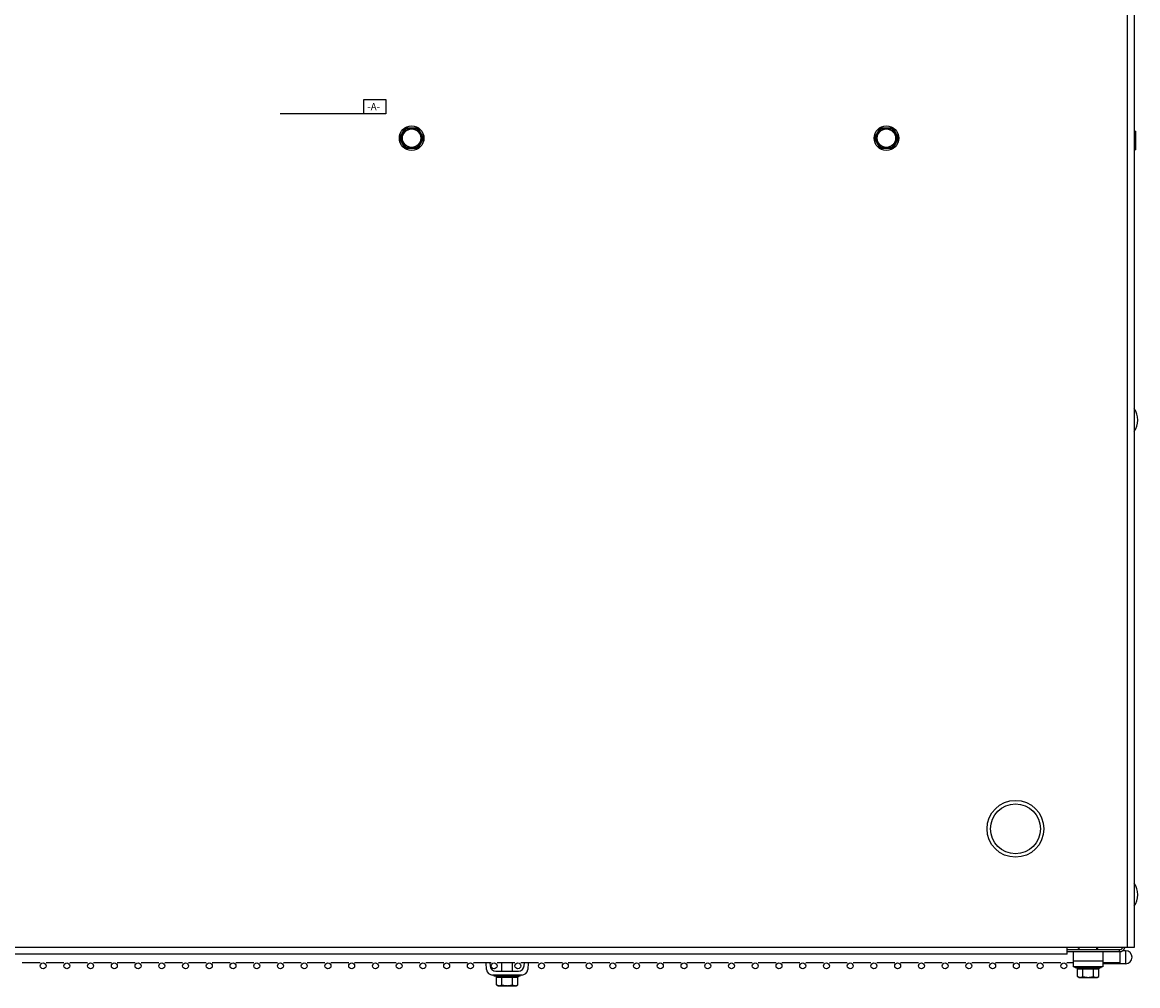
# Model space of a CAD drawing. Units: inches. Extents: x -65 to 30.1, y -65.1 to 24.7.
# Drawn here: x -43.4 to -24.6, y -65.1 to -48.9 of the extents above; entities that cross this region are included whole.
import ezdxf

# ---------------------------------------------------------------- set-up
doc = ezdxf.new("R2010")
doc.units = ezdxf.units.IN
doc.header["$LTSCALE"] = 0.935
doc.header["$MEASUREMENT"] = 0
doc.layers.get('0').update_dxf_attribs({"linetype": 'CONTINUOUS'})
for name, color, linetype in [('AXIS', 7, 'CONTINUOUS'), ('PLANE', 7, 'CONTINUOUS'), ('ROUND', 7, 'CONTINUOUS')]:
    doc.layers.add(name, color=color, linetype=linetype)
doc.styles.get("Standard").update_dxf_attribs({"font": 'txt', "width": 0.7})

msp = doc.modelspace()

# ---------------------------------------------------------------- linework, layer by layer
at = {"color": 7, "linetype": 'CONTINUOUS'}
for p, q in [((-24.739, -38.561), (-24.739, -64.451)), ((-24.619, -38.651), (-24.619, -64.451)), ((-36.997, -50.811), (-36.896, -50.636)), ((-36.975, -50.811), (-36.884, -50.655)), ((-36.896, -50.636), (-36.693, -50.636)), ((-36.884, -50.655), (-36.896, -50.636)), ((-36.884, -50.655), (-36.704, -50.655)), ((-36.704, -50.655), (-36.693, -50.636)), ((-36.704, -50.655), (-36.614, -50.811)), ((-36.693, -50.636), (-36.592, -50.811)), ((-28.997, -50.811), (-28.896, -50.636)), ((-28.975, -50.811), (-28.884, -50.655)), ((-28.896, -50.636), (-28.693, -50.636)), ((-28.884, -50.655), (-28.896, -50.636)), ((-28.884, -50.655), (-28.704, -50.655)), ((-28.704, -50.655), (-28.693, -50.636)), ((-28.704, -50.655), (-28.614, -50.811)), ((-28.693, -50.636), (-28.592, -50.811)), ((-24.606, -50.695), (-24.592, -50.695)), ((-24.592, -50.696), (-24.592, -50.695)), ((-24.592, -51.007), (-24.592, -50.696)), ((-36.896, -50.987), (-36.997, -50.811)), ((-36.975, -50.811), (-36.997, -50.811)), ((-36.884, -50.967), (-36.975, -50.811)), ((-36.614, -50.811), (-36.704, -50.967)), ((-36.592, -50.811), (-36.693, -50.987)), ((-36.614, -50.811), (-36.592, -50.811)), ((-28.896, -50.987), (-28.997, -50.811)), ((-28.975, -50.811), (-28.997, -50.811)), ((-28.884, -50.967), (-28.975, -50.811)), ((-28.614, -50.811), (-28.704, -50.967)), ((-28.592, -50.811), (-28.693, -50.987)), ((-28.614, -50.811), (-28.592, -50.811)), ((-36.884, -50.967), (-36.896, -50.987)), ((-36.693, -50.987), (-36.896, -50.987)), ((-36.704, -50.967), (-36.884, -50.967)), ((-36.704, -50.967), (-36.693, -50.987)), ((-28.884, -50.967), (-28.896, -50.987)), ((-28.693, -50.987), (-28.896, -50.987)), ((-28.704, -50.967), (-28.884, -50.967)), ((-28.704, -50.967), (-28.693, -50.987)), ((-24.592, -51.007), (-24.606, -51.007)), ((-24.592, -51.007), (-24.592, -51.007)), ((-24.619, -64.451), (-64.969, -64.451)), ((-25.749, -64.561), (-25.749, -64.451)), ((-25.543, -64.487), (-25.543, -64.451)), ((-25.247, -64.487), (-25.247, -64.451)), ((-25.749, -64.561), (-63.839, -64.561)), ((-25.745, -64.487), (-24.865, -64.487)), ((-25.543, -64.47), (-25.558, -64.47)), ((-25.558, -64.487), (-25.558, -64.47)), ((-25.232, -64.47), (-25.247, -64.47)), ((-25.232, -64.487), (-25.232, -64.47)), ((-24.865, -64.521), (-24.865, -64.487)), ((-35.274, -64.851), (-35.274, -64.711)), ((-35.094, -64.851), (-35.094, -64.711)), ((-25.615, -64.795), (-25.615, -64.775)), ((-25.175, -64.795), (-25.615, -64.795)), ((-25.574, -64.813), (-25.216, -64.813)), ((-25.574, -64.941), (-25.574, -64.813)), ((-25.484, -64.941), (-25.484, -64.813)), ((-25.305, -64.941), (-25.305, -64.813)), ((-25.216, -64.941), (-25.216, -64.813)), ((-25.175, -64.795), (-25.175, -64.775)), ((-35.404, -64.935), (-35.404, -64.915)), ((-34.964, -64.935), (-35.404, -64.935)), ((-35.363, -64.953), (-35.005, -64.953)), ((-35.363, -65.081), (-35.363, -64.953)), ((-35.274, -65.081), (-35.274, -64.953)), ((-35.095, -65.081), (-35.095, -64.953)), ((-35.005, -65.081), (-35.005, -64.953)), ((-34.964, -64.935), (-34.964, -64.915)), ((-25.549, -64.955), (-25.574, -64.941)), ((-25.549, -64.955), (-25.24, -64.955)), ((-25.24, -64.955), (-25.216, -64.941)), ((-35.339, -65.095), (-35.363, -65.081)), ((-35.339, -65.095), (-35.03, -65.095)), ((-35.03, -65.095), (-35.005, -65.081))]:
    msp.add_line(p, q, dxfattribs=at)
at = {"color": 3, "linetype": 'CONTINUOUS'}
msp.add_line((-25.745, -64.521), (-24.865, -64.521), dxfattribs=at)
at = {"color": 7, "linetype": 'CONTINUOUS'}
for centre, radius in [((-36.794, -50.811), 0.207), ((-36.794, -50.811), 0.155), ((-28.794, -50.811), 0.207), ((-28.794, -50.811), 0.155), ((-26.619, -62.451), 0.479), ((-26.619, -62.451), 0.42), ((-43.004, -64.761), 0.05), ((-42.604, -64.761), 0.05), ((-42.204, -64.761), 0.05), ((-41.804, -64.761), 0.05), ((-41.404, -64.761), 0.05), ((-41.004, -64.761), 0.05), ((-40.604, -64.761), 0.05), ((-40.204, -64.761), 0.05), ((-39.804, -64.761), 0.05), ((-39.404, -64.761), 0.05), ((-39.004, -64.761), 0.05), ((-38.604, -64.761), 0.05), ((-38.204, -64.761), 0.05), ((-37.804, -64.761), 0.05)]:
    msp.add_circle(centre, radius, dxfattribs=at)
for centre, radius, start, end in [((-24.906, -55.561), 0.347, 325.7945, 34.2055), ((-24.906, -63.561), 0.347, 325.7945, 34.2055), ((-24.865, -64.431), 0.0552, 270, 337.9187)]:
    msp.add_arc(centre, radius, start, end, dxfattribs=at)
at = {"color": 3, "linetype": 'CONTINUOUS'}
msp.add_arc((-24.865, -64.431), 0.09, 270, 346.1594, dxfattribs=at)
at = {"color": 7, "linetype": 'CONTINUOUS'}
for points, knots in [([(-24.606, -50.851), (-24.604, -50.845), (-24.601, -50.836), (-24.598, -50.823), (-24.596, -50.813), (-24.594, -50.803), (-24.593, -50.793), (-24.593, -50.783), (-24.592, -50.773), (-24.593, -50.764), (-24.593, -50.754), (-24.594, -50.744), (-24.596, -50.734), (-24.598, -50.724), (-24.601, -50.711), (-24.604, -50.702), (-24.606, -50.695)], [0, 0, 0, 0, 0.125685, 0.188332, 0.250851, 0.313254, 0.37556, 0.437798, 0.5, 0.562202, 0.62444, 0.686746, 0.749149, 0.811668, 0.874315, 1, 1, 1, 1]), ([(-24.606, -51.007), (-24.604, -51.001), (-24.601, -50.992), (-24.598, -50.979), (-24.596, -50.969), (-24.594, -50.959), (-24.593, -50.949), (-24.593, -50.939), (-24.592, -50.929), (-24.593, -50.92), (-24.593, -50.91), (-24.594, -50.9), (-24.596, -50.89), (-24.598, -50.88), (-24.601, -50.867), (-24.604, -50.858), (-24.606, -50.851)], [0, 0, 0, 0, 0.125685, 0.188332, 0.250851, 0.313254, 0.37556, 0.437798, 0.5, 0.562202, 0.62444, 0.686746, 0.749149, 0.811668, 0.874315, 1, 1, 1, 1]), ([(-25.574, -64.813), (-25.574, -64.812), (-25.574, -64.811), (-25.574, -64.809), (-25.575, -64.807), (-25.575, -64.806), (-25.576, -64.804), (-25.577, -64.802), (-25.579, -64.801), (-25.58, -64.8), (-25.582, -64.799), (-25.584, -64.797), (-25.587, -64.796), (-25.591, -64.795), (-25.593, -64.795), (-25.594, -64.795)], [0, 0, 0, 0, 0.062451, 0.125036, 0.187589, 0.250113, 0.312628, 0.375144, 0.437683, 0.500203, 0.562722, 0.625243, 0.750131, 0.875134, 1, 1, 1, 1]), ([(-25.484, -64.813), (-25.484, -64.812), (-25.484, -64.811), (-25.484, -64.809), (-25.485, -64.806), (-25.486, -64.802), (-25.487, -64.8), (-25.488, -64.799), (-25.489, -64.798), (-25.49, -64.797), (-25.491, -64.796), (-25.492, -64.796), (-25.493, -64.795), (-25.494, -64.795), (-25.494, -64.795), (-25.494, -64.795)], [0, 0, 0, 0, 0.083783, 0.166821, 0.326553, 0.4738, 0.605776, 0.665829, 0.722045, 0.774643, 0.824012, 0.870634, 0.915073, 0.957964, 1, 1, 1, 1]), ([(-25.305, -64.813), (-25.305, -64.812), (-25.305, -64.811), (-25.305, -64.809), (-25.304, -64.806), (-25.303, -64.802), (-25.302, -64.8), (-25.301, -64.799), (-25.3, -64.798), (-25.299, -64.797), (-25.298, -64.796), (-25.298, -64.796), (-25.297, -64.795), (-25.296, -64.795), (-25.295, -64.795), (-25.295, -64.795)], [0, 0, 0, 0, 0.083783, 0.166821, 0.326553, 0.4738, 0.605776, 0.665829, 0.722045, 0.774643, 0.824012, 0.870634, 0.915073, 0.957964, 1, 1, 1, 1]), ([(-25.216, -64.813), (-25.216, -64.812), (-25.216, -64.811), (-25.215, -64.809), (-25.215, -64.807), (-25.214, -64.806), (-25.213, -64.804), (-25.212, -64.802), (-25.21, -64.801), (-25.209, -64.8), (-25.207, -64.799), (-25.205, -64.797), (-25.202, -64.796), (-25.199, -64.795), (-25.196, -64.795), (-25.195, -64.795)], [0, 0, 0, 0, 0.062451, 0.125036, 0.187589, 0.250113, 0.312628, 0.375144, 0.437683, 0.500203, 0.562722, 0.625243, 0.750131, 0.875134, 1, 1, 1, 1]), ([(-35.363, -64.953), (-35.363, -64.952), (-35.363, -64.951), (-35.364, -64.949), (-35.364, -64.947), (-35.365, -64.946), (-35.366, -64.944), (-35.367, -64.942), (-35.369, -64.941), (-35.37, -64.94), (-35.372, -64.939), (-35.374, -64.937), (-35.377, -64.936), (-35.38, -64.935), (-35.383, -64.935), (-35.384, -64.935)], [0, 0, 0, 0, 0.062451, 0.125036, 0.187589, 0.250113, 0.312628, 0.375144, 0.437683, 0.500203, 0.562722, 0.625243, 0.750131, 0.875134, 1, 1, 1, 1]), ([(-35.274, -64.953), (-35.274, -64.952), (-35.274, -64.951), (-35.274, -64.949), (-35.275, -64.946), (-35.276, -64.942), (-35.277, -64.94), (-35.278, -64.939), (-35.279, -64.938), (-35.28, -64.937), (-35.28, -64.936), (-35.281, -64.936), (-35.282, -64.935), (-35.283, -64.935), (-35.284, -64.935), (-35.284, -64.935)], [0, 0, 0, 0, 0.083783, 0.166821, 0.326553, 0.4738, 0.605776, 0.665829, 0.722045, 0.774643, 0.824012, 0.870634, 0.915073, 0.957964, 1, 1, 1, 1]), ([(-35.095, -64.953), (-35.095, -64.952), (-35.095, -64.951), (-35.095, -64.949), (-35.094, -64.946), (-35.093, -64.942), (-35.092, -64.94), (-35.091, -64.939), (-35.09, -64.938), (-35.089, -64.937), (-35.088, -64.936), (-35.087, -64.936), (-35.086, -64.935), (-35.085, -64.935), (-35.085, -64.935), (-35.085, -64.935)], [0, 0, 0, 0, 0.083783, 0.166821, 0.326553, 0.4738, 0.605776, 0.665829, 0.722045, 0.774643, 0.824012, 0.870634, 0.915073, 0.957964, 1, 1, 1, 1]), ([(-35.005, -64.953), (-35.005, -64.952), (-35.005, -64.951), (-35.005, -64.949), (-35.004, -64.947), (-35.004, -64.946), (-35.003, -64.944), (-35.002, -64.942), (-35, -64.941), (-34.999, -64.94), (-34.997, -64.939), (-34.995, -64.937), (-34.992, -64.936), (-34.988, -64.935), (-34.986, -64.935), (-34.985, -64.935)], [0, 0, 0, 0, 0.062451, 0.125036, 0.187589, 0.250113, 0.312628, 0.375144, 0.437683, 0.500203, 0.562722, 0.625243, 0.750131, 0.875134, 1, 1, 1, 1]), ([(-25.574, -64.941), (-25.571, -64.942), (-25.567, -64.944), (-25.56, -64.948), (-25.554, -64.95), (-25.549, -64.952), (-25.547, -64.952)], [0, 0, 0, 0, 0.257654, 0.510145, 0.757474, 1, 1, 1, 1]), ([(-25.547, -64.952), (-25.544, -64.953), (-25.54, -64.954), (-25.535, -64.954), (-25.531, -64.955), (-25.527, -64.955), (-25.523, -64.954), (-25.519, -64.954), (-25.515, -64.953), (-25.511, -64.952), (-25.506, -64.951), (-25.499, -64.949), (-25.492, -64.945), (-25.487, -64.942), (-25.484, -64.941)], [0, 0, 0, 0, 0.122878, 0.183705, 0.24429, 0.304788, 0.365356, 0.426147, 0.487305, 0.548955, 0.611199, 0.737734, 0.867315, 1, 1, 1, 1]), ([(-25.484, -64.941), (-25.477, -64.943), (-25.466, -64.946), (-25.451, -64.949), (-25.44, -64.951), (-25.429, -64.953), (-25.417, -64.954), (-25.406, -64.954), (-25.395, -64.955), (-25.383, -64.954), (-25.372, -64.954), (-25.361, -64.953), (-25.349, -64.951), (-25.338, -64.949), (-25.323, -64.946), (-25.312, -64.943), (-25.305, -64.941)], [0, 0, 0, 0, 0.124988, 0.187488, 0.249989, 0.312491, 0.374994, 0.437497, 0.5, 0.562503, 0.625006, 0.687509, 0.750011, 0.812512, 0.875012, 1, 1, 1, 1]), ([(-25.305, -64.941), (-25.303, -64.942), (-25.298, -64.945), (-25.29, -64.949), (-25.283, -64.951), (-25.278, -64.952), (-25.274, -64.953), (-25.27, -64.954), (-25.266, -64.954), (-25.262, -64.955), (-25.258, -64.955), (-25.254, -64.954), (-25.249, -64.954), (-25.245, -64.953), (-25.242, -64.952)], [0, 0, 0, 0, 0.132685, 0.262266, 0.388801, 0.451045, 0.512695, 0.573853, 0.634644, 0.695212, 0.75571, 0.816295, 0.877122, 1, 1, 1, 1]), ([(-25.242, -64.952), (-25.24, -64.952), (-25.235, -64.95), (-25.229, -64.948), (-25.222, -64.944), (-25.218, -64.942), (-25.216, -64.941)], [0, 0, 0, 0, 0.242526, 0.489855, 0.742346, 1, 1, 1, 1]), ([(-35.363, -65.081), (-35.361, -65.082), (-35.357, -65.084), (-35.35, -65.088), (-35.343, -65.09), (-35.339, -65.092), (-35.337, -65.092)], [0, 0, 0, 0, 0.257654, 0.510145, 0.757474, 1, 1, 1, 1]), ([(-35.337, -65.092), (-35.334, -65.093), (-35.33, -65.094), (-35.325, -65.094), (-35.321, -65.095), (-35.317, -65.095), (-35.313, -65.094), (-35.309, -65.094), (-35.305, -65.093), (-35.301, -65.092), (-35.296, -65.091), (-35.289, -65.089), (-35.281, -65.085), (-35.276, -65.082), (-35.274, -65.081)], [0, 0, 0, 0, 0.122878, 0.183705, 0.24429, 0.304788, 0.365356, 0.426147, 0.487305, 0.548955, 0.611199, 0.737734, 0.867315, 1, 1, 1, 1]), ([(-35.274, -65.081), (-35.267, -65.083), (-35.256, -65.086), (-35.241, -65.089), (-35.23, -65.091), (-35.218, -65.093), (-35.207, -65.094), (-35.196, -65.094), (-35.184, -65.095), (-35.173, -65.094), (-35.162, -65.094), (-35.15, -65.093), (-35.139, -65.091), (-35.128, -65.089), (-35.113, -65.086), (-35.102, -65.083), (-35.095, -65.081)], [0, 0, 0, 0, 0.124988, 0.187488, 0.249989, 0.312491, 0.374994, 0.437497, 0.5, 0.562503, 0.625006, 0.687509, 0.750011, 0.812512, 0.875012, 1, 1, 1, 1]), ([(-35.095, -65.081), (-35.092, -65.082), (-35.087, -65.085), (-35.08, -65.089), (-35.073, -65.091), (-35.068, -65.092), (-35.064, -65.093), (-35.06, -65.094), (-35.056, -65.094), (-35.052, -65.095), (-35.048, -65.095), (-35.044, -65.094), (-35.039, -65.094), (-35.035, -65.093), (-35.032, -65.092)], [0, 0, 0, 0, 0.132685, 0.262266, 0.388801, 0.451045, 0.512695, 0.573853, 0.634644, 0.695212, 0.75571, 0.816295, 0.877122, 1, 1, 1, 1]), ([(-35.032, -65.092), (-35.03, -65.092), (-35.025, -65.09), (-35.019, -65.088), (-35.012, -65.084), (-35.008, -65.082), (-35.005, -65.081)], [0, 0, 0, 0, 0.242526, 0.489855, 0.742346, 1, 1, 1, 1])]:
    msp.add_open_spline(points, degree=3, knots=knots, dxfattribs=at)
at = {"layer": 'AXIS', "color": 7, "linetype": 'CONTINUOUS'}
for p, q in [((-24.854, -64.711), (-24.854, -64.521)), ((-24.764, -64.506), (-24.817, -64.506)), ((-24.764, -64.506), (-24.764, -64.726)), ((-43.054, -64.711), (-43.354, -64.711)), ((-42.654, -64.711), (-42.954, -64.711)), ((-42.254, -64.711), (-42.554, -64.711)), ((-41.854, -64.711), (-42.154, -64.711)), ((-41.454, -64.711), (-41.754, -64.711)), ((-41.054, -64.711), (-41.354, -64.711)), ((-40.654, -64.711), (-40.954, -64.711)), ((-40.254, -64.711), (-40.554, -64.711)), ((-39.854, -64.711), (-40.154, -64.711)), ((-39.454, -64.711), (-39.754, -64.711)), ((-39.054, -64.711), (-39.354, -64.711)), ((-38.654, -64.711), (-38.954, -64.711)), ((-38.254, -64.711), (-38.554, -64.711)), ((-37.854, -64.711), (-38.154, -64.711)), ((-37.454, -64.711), (-37.754, -64.711)), ((-37.054, -64.711), (-37.354, -64.711)), ((-36.654, -64.711), (-36.954, -64.711)), ((-36.254, -64.711), (-36.554, -64.711)), ((-35.854, -64.711), (-36.154, -64.711)), ((-35.454, -64.711), (-35.754, -64.711)), ((-35.054, -64.711), (-35.354, -64.711)), ((-34.654, -64.711), (-34.954, -64.711)), ((-34.254, -64.711), (-34.554, -64.711)), ((-33.854, -64.711), (-34.154, -64.711)), ((-33.454, -64.711), (-33.754, -64.711)), ((-33.054, -64.711), (-33.354, -64.711)), ((-32.654, -64.711), (-32.954, -64.711)), ((-32.254, -64.711), (-32.554, -64.711)), ((-31.854, -64.711), (-32.154, -64.711)), ((-31.454, -64.711), (-31.754, -64.711)), ((-31.054, -64.711), (-31.354, -64.711)), ((-30.654, -64.711), (-30.954, -64.711)), ((-30.254, -64.711), (-30.554, -64.711)), ((-29.854, -64.711), (-30.154, -64.711)), ((-29.454, -64.711), (-29.754, -64.711)), ((-29.054, -64.711), (-29.354, -64.711)), ((-28.654, -64.711), (-28.954, -64.711)), ((-28.254, -64.711), (-28.554, -64.711)), ((-27.854, -64.711), (-28.154, -64.711)), ((-27.454, -64.711), (-27.754, -64.711)), ((-27.054, -64.711), (-27.354, -64.711)), ((-26.654, -64.711), (-26.954, -64.711)), ((-26.254, -64.711), (-26.554, -64.711)), ((-25.854, -64.711), (-26.154, -64.711)), ((-25.645, -64.711), (-25.754, -64.711)), ((-24.854, -64.711), (-25.145, -64.711)), ((-24.764, -64.726), (-25.145, -64.726))]:
    msp.add_line(p, q, dxfattribs=at)
for centre in [(-37.404, -64.761), (-37.004, -64.761), (-36.604, -64.761), (-36.204, -64.761), (-35.804, -64.761), (-35.404, -64.761), (-35.004, -64.761), (-34.604, -64.761), (-34.204, -64.761), (-33.804, -64.761), (-33.404, -64.761), (-33.004, -64.761), (-32.604, -64.761), (-32.204, -64.761), (-31.804, -64.761), (-31.404, -64.761), (-31.004, -64.761), (-30.604, -64.761), (-30.204, -64.761), (-29.804, -64.761), (-29.404, -64.761), (-29.004, -64.761), (-28.604, -64.761), (-28.204, -64.761), (-27.804, -64.761), (-27.404, -64.761), (-27.004, -64.761), (-26.604, -64.761), (-26.204, -64.761), (-25.804, -64.761)]:
    msp.add_circle(centre, 0.05, dxfattribs=at)
msp.add_arc((-24.764, -64.616), 0.11, 270, 90, dxfattribs=at)
at = {"layer": 'PLANE', "color": 2, "linetype": 'CONTINUOUS'}
for p, q in [((-37.6, -50.159), (-37.228, -50.159)), ((-37.6, -50.399), (-37.6, -50.159)), ((-37.228, -50.159), (-37.228, -50.399)), ((-37.228, -50.399), (-39.009, -50.399))]:
    msp.add_line(p, q, dxfattribs=at)
at = {"layer": 'ROUND', "color": 7, "linetype": 'CONTINUOUS'}
for p, q in [((-25.645, -64.521), (-25.645, -64.775)), ((-25.145, -64.521), (-25.145, -64.775)), ((-35.531, -64.824), (-35.54, -64.711)), ((-35.477, -64.711), (-35.472, -64.76)), ((-34.896, -64.76), (-34.892, -64.711)), ((-34.828, -64.711), (-34.838, -64.824)), ((-25.145, -64.684), (-25.645, -64.684)), ((-25.145, -64.775), (-25.645, -64.775)), ((-34.938, -64.915), (-35.431, -64.915)), ((-35.373, -64.851), (-34.996, -64.851))]:
    msp.add_line(p, q, dxfattribs=at)
for centre, start, end in [((-35.431, -64.815), 185, 270), ((-35.373, -64.751), 185, 270), ((-34.996, -64.751), 270, 355), ((-34.938, -64.815), 270, 355)]:
    msp.add_arc(centre, 0.1, start, end, dxfattribs=at)

# ---------------------------------------------------------------- texts
at = {"layer": 'PLANE', "color": 2, "linetype": 'CONTINUOUS', "insert": (-37.54, -50.219), "char_height": 0.12, "width": 0.252, "attachment_point": 1, "line_spacing_factor": 0.9}
msp.add_mtext('-A-', dxfattribs=at)

doc.saveas('drawing.dxf')
